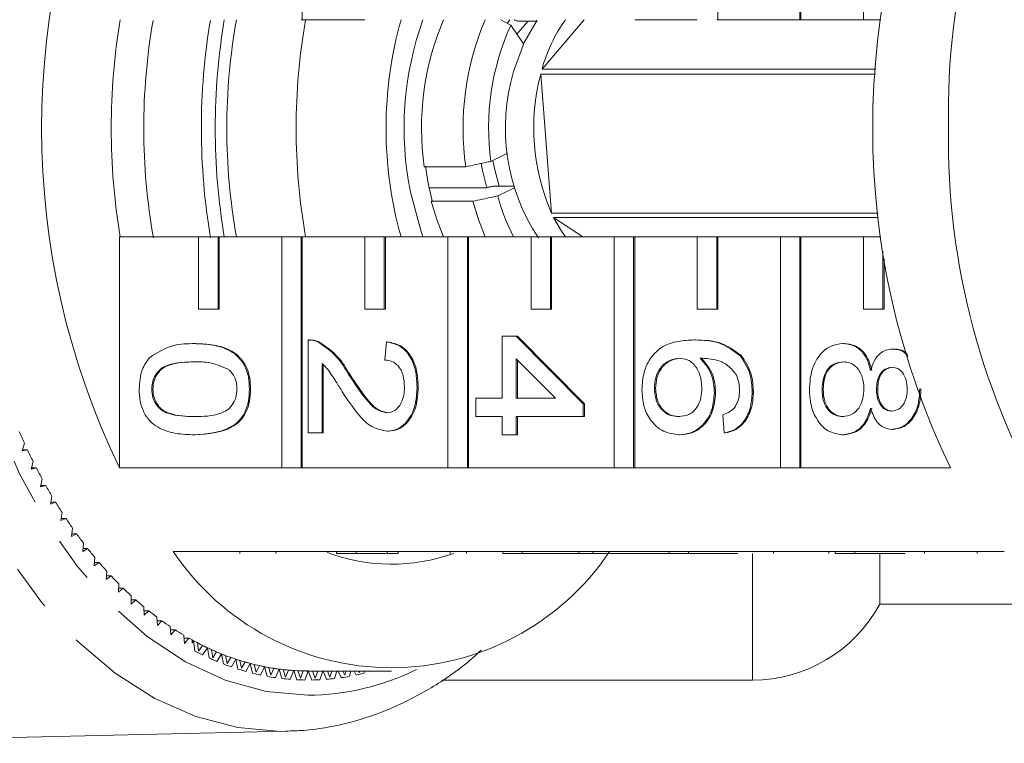
# Model space of a CAD drawing. Units: millimetres. Extents: x -31 to 645, y 16 to 339.
# Drawn here: x 182 to 209, y 25 to 45 of the extents above; entities that cross this region are included whole.
import ezdxf

# ---------------------------------------------------------------- set-up
doc = ezdxf.new("R2010")
doc.units = ezdxf.units.MM
doc.linetypes.add('PHANTOM', pattern=[12.7, 6.35, -1.27, 1.27, -1.27, 1.27, -1.27])

msp = doc.modelspace()

# ---------------------------------------------------------------- linework, layer by layer
at = {"color": 7, "linetype": 'Continuous', "lineweight": 15}
for p, q in [((189.482, 44.971), (189.482, 51.358)), ((203.238, 44.971), (203.238, 51.358)), ((203.27, 44.971), (203.27, 51.358)), ((200.972, 44.971), (200.972, 46.971)), ((205, 46.971), (205, 44.971)), ((189.449, 44.971), (189.482, 44.971)), ((191.211, 44.971), (189.482, 44.971)), ((194.968, 44.971), (195.247, 44.817)), ((195.155, 44.872), (195.225, 44.971)), ((195.964, 44.934), (195.452, 44.934)), ((197.279, 44.971), (196.11, 43.604)), ((200.404, 44.971), (198.674, 44.971)), ((200.94, 44.971), (200.972, 44.971)), ((202.702, 44.971), (200.972, 44.971)), ((202.702, 44.971), (203.238, 44.971)), ((203.238, 44.971), (203.27, 44.971)), ((205, 44.971), (203.27, 44.971)), ((205, 44.971), (205.481, 44.971)), ((195.247, 44.817), (195.603, 44.304)), ((205.343, 43.604), (196.11, 43.604)), ((196.074, 43.469), (205.334, 43.469)), ((196.074, 43.469), (196.375, 39.625)), ((195.159, 41.279), (194.696, 41.056)), ((194.004, 40.908), (192.855, 40.908)), ((192.989, 40.323), (194.583, 40.323)), ((194.583, 40.323), (194.589, 40.326)), ((194.783, 40.368), (195.336, 40.368)), ((194.885, 40.101), (195.349, 40.323)), ((193.075, 39.967), (193.044, 39.953)), ((193.044, 39.953), (194.193, 39.953)), ((205.404, 39.625), (196.375, 39.625)), ((196.432, 39.508), (205.417, 39.508)), ((196.432, 39.508), (197.243, 38.971)), ((184.426, 38.971), (184.426, 32.585)), ((184.426, 38.971), (186.615, 38.971)), ((186.615, 38.971), (186.615, 36.971)), ((187.151, 38.971), (186.615, 38.971)), ((187.151, 36.971), (187.151, 38.971)), ((187.151, 38.971), (187.183, 38.971)), ((187.183, 36.971), (187.183, 38.971)), ((187.183, 38.971), (188.913, 38.971)), ((188.913, 38.971), (188.913, 32.585)), ((189.449, 38.971), (188.913, 38.971)), ((189.449, 32.585), (189.449, 38.971)), ((189.449, 38.971), (189.482, 38.971)), ((189.482, 32.585), (189.482, 38.971)), ((189.482, 38.971), (191.211, 38.971)), ((191.211, 38.971), (191.211, 36.971)), ((191.748, 38.971), (191.211, 38.971)), ((191.748, 36.971), (191.748, 38.971)), ((191.748, 38.971), (191.78, 38.971)), ((191.78, 36.971), (191.78, 38.971)), ((191.78, 38.971), (193.509, 38.971)), ((193.509, 38.971), (193.509, 32.585)), ((194.046, 38.971), (193.509, 38.971)), ((194.046, 32.585), (194.046, 38.971)), ((194.046, 38.971), (194.078, 38.971)), ((194.078, 32.585), (194.078, 38.971)), ((194.078, 38.971), (195.808, 38.971)), ((195.808, 38.971), (195.808, 36.971)), ((196.344, 38.971), (195.808, 38.971)), ((196.344, 36.971), (196.344, 38.971)), ((196.344, 38.971), (196.376, 38.971)), ((196.376, 36.971), (196.376, 38.971)), ((196.376, 38.971), (198.106, 38.971)), ((198.106, 38.971), (198.106, 32.585)), ((198.642, 38.971), (198.106, 38.971)), ((198.642, 32.585), (198.642, 38.971)), ((198.642, 38.971), (198.674, 38.971)), ((198.674, 32.585), (198.674, 38.971)), ((198.674, 38.971), (200.404, 38.971)), ((200.404, 38.971), (200.404, 36.971)), ((200.94, 38.971), (200.404, 38.971)), ((200.94, 36.971), (200.94, 38.971)), ((200.94, 38.971), (200.972, 38.971)), ((200.972, 36.971), (200.972, 38.971)), ((200.972, 38.971), (202.702, 38.971)), ((202.702, 38.971), (202.702, 32.585)), ((203.238, 38.971), (202.702, 38.971)), ((203.238, 32.585), (203.238, 38.971)), ((203.238, 38.971), (203.27, 38.971)), ((203.27, 32.585), (203.27, 38.971)), ((203.27, 38.971), (205, 38.971)), ((205, 38.971), (205, 36.971)), ((205.481, 38.971), (205, 38.971)), ((205.536, 36.971), (205.536, 38.574)), ((205.568, 36.971), (205.568, 38.366)), ((186.615, 36.971), (187.151, 36.971)), ((187.151, 36.971), (187.183, 36.971)), ((191.211, 36.971), (191.748, 36.971)), ((191.748, 36.971), (191.78, 36.971)), ((195.808, 36.971), (196.344, 36.971)), ((196.344, 36.971), (196.376, 36.971)), ((200.404, 36.971), (200.94, 36.971)), ((200.94, 36.971), (200.972, 36.971)), ((205, 36.971), (205.536, 36.971)), ((205.536, 36.971), (205.568, 36.971)), ((195.011, 34.507), (195.011, 36.221)), ((195.011, 36.221), (195.397, 36.221)), ((195.397, 36.221), (197.25, 34.356)), ((195.397, 36.221), (195.429, 36.221)), ((195.429, 36.221), (197.282, 34.356)), ((186.495, 36.019), (186.527, 36.019)), ((189.643, 33.549), (189.643, 36.12)), ((189.691, 36.12), (189.651, 36.12)), ((189.911, 36.067), (189.943, 36.067)), ((191.767, 35.566), (191.806, 36.07)), ((191.806, 36.07), (191.838, 36.07)), ((200.321, 36.12), (200.353, 36.12)), ((204.432, 36.019), (204.464, 36.019)), ((201.581, 35.692), (201.613, 35.692)), ((205.797, 35.868), (205.829, 35.868)), ((190.029, 35.473), (190.029, 33.549)), ((190.061, 35.438), (190.061, 33.549)), ((196.482, 34.507), (195.397, 35.599)), ((195.397, 35.599), (195.397, 34.507)), ((195.429, 35.566), (195.429, 34.507)), ((190.77, 35.161), (190.802, 35.161)), ((185.318, 34.759), (185.35, 34.759)), ((188.021, 34.759), (188.053, 34.759)), ((192.655, 34.809), (192.687, 34.809)), ((199.22, 34.78), (199.252, 34.78)), ((200.88, 34.661), (200.912, 34.661)), ((201.923, 34.684), (201.955, 34.684)), ((203.854, 34.755), (203.886, 34.755)), ((205.36, 34.754), (205.392, 34.754)), ((194.277, 34.507), (195.011, 34.507)), ((194.277, 34.003), (194.277, 34.507)), ((195.397, 34.507), (196.482, 34.507)), ((197.25, 34.356), (197.25, 34.003)), ((197.25, 34.356), (197.282, 34.356)), ((197.282, 34.356), (197.282, 34.003)), ((201.15, 33.549), (201.112, 34.053)), ((195.011, 34.003), (194.277, 34.003)), ((195.011, 33.499), (195.011, 34.003)), ((197.25, 34.003), (195.397, 34.003)), ((195.397, 34.003), (195.397, 33.499)), ((195.429, 34.003), (195.429, 33.499)), ((197.25, 34.003), (197.282, 34.003)), ((186.495, 33.499), (186.527, 33.499)), ((190.029, 33.549), (189.643, 33.549)), ((190.029, 33.549), (190.061, 33.549)), ((191.824, 33.6), (191.856, 33.6)), ((195.397, 33.499), (195.011, 33.499)), ((195.397, 33.499), (195.429, 33.499)), ((199.903, 33.499), (199.935, 33.499)), ((201.15, 33.549), (201.183, 33.549)), ((204.421, 33.499), (204.453, 33.499)), ((205.787, 33.65), (205.819, 33.65)), ((181.796, 33.267), (181.735, 33.056)), ((181.735, 33.056), (181.883, 33.08)), ((181.742, 33.08), (181.883, 33.08)), ((182.037, 32.763), (181.982, 32.549)), ((181.982, 32.549), (182.129, 32.582)), ((181.991, 32.582), (182.129, 32.582)), ((188.913, 32.585), (184.426, 32.585)), ((188.913, 32.585), (189.449, 32.585)), ((189.449, 32.585), (189.482, 32.585)), ((193.509, 32.585), (189.482, 32.585)), ((193.509, 32.585), (194.046, 32.585)), ((194.046, 32.585), (194.078, 32.585)), ((198.106, 32.585), (194.078, 32.585)), ((198.106, 32.585), (198.642, 32.585)), ((198.642, 32.585), (198.674, 32.585)), ((202.702, 32.585), (198.674, 32.585)), ((202.702, 32.585), (203.238, 32.585)), ((203.238, 32.585), (203.27, 32.585)), ((207.407, 32.585), (203.27, 32.585)), ((182.291, 32.275), (182.242, 32.057)), ((182.242, 32.057), (182.388, 32.1)), ((182.252, 32.1), (182.388, 32.1)), ((182.559, 31.805), (182.516, 31.584)), ((182.516, 31.584), (182.66, 31.636)), ((182.526, 31.636), (182.66, 31.636)), ((182.839, 31.352), (182.802, 31.128)), ((182.802, 31.128), (182.945, 31.19)), ((182.812, 31.19), (182.945, 31.19)), ((183.131, 30.917), (183.099, 30.692)), ((183.099, 30.692), (183.241, 30.763)), ((183.109, 30.763), (183.241, 30.763)), ((183.434, 30.502), (183.409, 30.275)), ((183.409, 30.275), (183.548, 30.355)), ((183.418, 30.355), (183.548, 30.355)), ((185.913, 30.271), (190.432, 30.271)), ((187.758, 30.221), (187.758, 30.271)), ((188.746, 30.221), (188.746, 30.271)), ((190.968, 30.271), (190.432, 30.271)), ((190.432, 30.221), (190.432, 30.271)), ((190.968, 30.271), (195.029, 30.271)), ((190.968, 30.221), (190.968, 30.271)), ((191.829, 30.221), (191.829, 30.271)), ((192.131, 30.221), (192.131, 30.271)), ((193.573, 30.221), (193.573, 30.271)), ((194.024, 30.221), (194.024, 30.271)), ((195.565, 30.271), (195.029, 30.271)), ((195.029, 30.221), (195.029, 30.271)), ((195.565, 30.271), (199.625, 30.271)), ((195.565, 30.221), (195.565, 30.271)), ((197.132, 30.221), (197.132, 30.271)), ((197.518, 30.221), (197.518, 30.271)), ((200.161, 30.271), (199.625, 30.271)), ((199.625, 30.221), (199.625, 30.271)), ((200.161, 30.271), (204.221, 30.271)), ((200.161, 30.221), (200.161, 30.271)), ((202.507, 30.221), (202.507, 30.271)), ((204.042, 30.221), (204.042, 30.271)), ((204.757, 30.271), (204.221, 30.271)), ((204.221, 30.221), (204.221, 30.271)), ((204.757, 30.271), (208.894, 30.271)), ((204.757, 30.221), (204.757, 30.271)), ((206.683, 30.221), (206.683, 30.271)), ((208.145, 30.221), (208.145, 30.271)), ((183.748, 30.108), (183.729, 29.879)), ((183.729, 29.879), (183.866, 29.968)), ((183.736, 29.968), (183.866, 29.968)), ((190.968, 30.221), (190.432, 30.221)), ((191.803, 30.221), (190.968, 30.221)), ((195.565, 30.221), (195.029, 30.221)), ((197.132, 30.221), (195.565, 30.221)), ((197.132, 30.221), (197.518, 30.221)), ((197.518, 30.221), (199.625, 30.221)), ((200.161, 30.221), (199.625, 30.221)), ((201.527, 30.221), (200.161, 30.221)), ((204.757, 30.221), (204.221, 30.221)), ((206.155, 30.221), (204.757, 30.221)), ((205.449, 30.221), (205.449, 28.821)), ((184.072, 29.734), (184.06, 29.504)), ((184.06, 29.504), (184.194, 29.602)), ((184.065, 29.602), (184.194, 29.602)), ((184.407, 29.381), (184.4, 29.15)), ((184.4, 29.15), (184.532, 29.257)), ((184.403, 29.257), (184.532, 29.257)), ((184.75, 29.051), (184.75, 28.82)), ((184.75, 28.82), (184.879, 28.935)), ((184.75, 28.935), (184.879, 28.935)), ((185.102, 28.743), (185.108, 28.512)), ((185.105, 28.636), (185.234, 28.636)), ((185.108, 28.512), (185.234, 28.636)), ((205.449, 28.821), (210.289, 28.821)), ((185.462, 28.459), (185.475, 28.228)), ((185.468, 28.36), (185.597, 28.36)), ((185.475, 28.228), (185.597, 28.36)), ((185.83, 28.198), (185.848, 27.969)), ((185.837, 28.108), (185.967, 28.108)), ((185.848, 27.969), (185.967, 28.108)), ((186.204, 27.961), (186.228, 27.733)), ((186.213, 27.88), (186.343, 27.88)), ((186.228, 27.733), (186.343, 27.88)), ((186.434, 27.748), (186.434, 27.829)), ((186.434, 27.748), (186.477, 27.806)), ((186.477, 27.806), (186.512, 27.523)), ((186.584, 27.749), (186.615, 27.523)), ((186.615, 27.523), (186.725, 27.677)), ((186.726, 27.414), (186.861, 27.612)), ((186.861, 27.612), (186.904, 27.331)), ((186.97, 27.562), (187.006, 27.338)), ((187.006, 27.338), (187.112, 27.499)), ((187.121, 27.237), (187.25, 27.443)), ((187.25, 27.443), (187.3, 27.165)), ((187.36, 27.4), (187.402, 27.179)), ((187.402, 27.179), (187.504, 27.347)), ((187.52, 27.085), (187.643, 27.299)), ((187.643, 27.299), (187.701, 27.025)), ((187.754, 27.264), (187.803, 27.045)), ((187.803, 27.045), (187.9, 27.22)), ((187.922, 26.96), (188.04, 27.181)), ((188.04, 27.181), (188.105, 26.912)), ((188.152, 27.153), (188.206, 26.938)), ((188.206, 26.938), (188.298, 27.119)), ((188.328, 26.86), (188.44, 27.09)), ((188.44, 27.09), (188.511, 26.824)), ((188.552, 27.069), (188.612, 26.857)), ((188.612, 26.857), (188.699, 27.044)), ((188.736, 26.788), (188.841, 27.024)), ((188.841, 27.024), (188.92, 26.763)), ((188.954, 27.01), (189.02, 26.803)), ((189.02, 26.803), (189.102, 26.995)), ((189.145, 26.741), (189.244, 26.984)), ((189.244, 26.984), (189.33, 26.729)), ((189.357, 26.978), (189.428, 26.776)), ((189.428, 26.776), (189.506, 26.973)), ((189.556, 26.722), (189.648, 26.971)), ((189.648, 26.971), (191.946, 26.971)), ((189.648, 26.971), (189.741, 26.722)), ((189.761, 26.971), (189.838, 26.775)), ((189.838, 26.775), (189.907, 26.971)), ((189.966, 26.729), (190.047, 26.971)), ((190.057, 26.971), (190.151, 26.741)), ((190.174, 26.971), (190.247, 26.8)), ((190.247, 26.8), (190.301, 26.971)), ((190.376, 26.763), (190.439, 26.971)), ((190.478, 26.971), (190.561, 26.788)), ((190.599, 26.971), (190.654, 26.853)), ((190.654, 26.853), (190.688, 26.971)), ((190.785, 26.824), (190.825, 26.971)), ((190.914, 26.971), (190.968, 26.86)), ((191.04, 26.971), (191.06, 26.931)), ((191.06, 26.931), (191.071, 26.971)), ((191.192, 26.912), (191.206, 26.971)), ((191.368, 26.971), (191.374, 26.96)), ((193.343, 26.721), (201.929, 26.721)), ((174.487, 24.973), (189.052, 25.305)), ((189.031, 25.305), (188.879, 25.303))]:
    msp.add_line(p, q, dxfattribs=at)
at = {"color": 8, "linetype": 'PHANTOM', "lineweight": 0}
msp.add_line((201.929, 30.221), (201.929, 26.721), dxfattribs=at)
at = {"color": 8, "linetype": 'PHANTOM', "lineweight": 0, "flags": 128}
for points in [[(188.879, 25.303), (187.7, 25.407), (186.536, 25.712), (185.401, 26.215), (184.308, 26.908), (183.271, 27.785), (182.302, 28.834), (181.413, 30.042), (180.615, 31.395), (179.917, 32.876), (179.328, 34.468), (178.856, 36.151), (178.505, 37.904), (178.281, 39.707), (178.185, 41.538), (178.219, 43.373), (178.383, 45.192), (178.675, 46.972), (179.09, 48.69), (179.625, 50.328), (180.272, 51.863), (181.024, 53.279), (181.871, 54.558), (182.804, 55.683), (183.811, 56.643), (184.879, 57.424), (185.996, 58.017), (187.148, 58.416), (188.322, 58.615), (189.052, 58.638)], [(192.639, 56.933), (192.5, 56.998), (191.381, 57.406), (190.239, 57.613), (189.089, 57.615), (187.946, 57.414), (186.826, 57.012), (185.742, 56.413), (184.709, 55.626), (183.741, 54.661), (182.85, 53.531), (182.047, 52.25), (181.343, 50.835), (180.748, 49.305), (180.269, 47.678), (179.912, 45.978), (179.682, 44.225), (179.581, 42.443), (179.612, 40.655), (179.774, 38.883), (180.065, 37.153), (180.48, 35.485), (181.016, 33.901), (181.663, 32.423), (182.415, 31.069), (183.261, 29.857), (184.19, 28.803), (185.19, 27.921), (186.249, 27.222), (187.352, 26.716), (188.485, 26.408), (189.633, 26.303), (189.633, 26.303)]]:
    msp.add_lwpolyline(points, dxfattribs=at)
at = {"color": 7, "linetype": 'Continuous', "lineweight": 15, "flags": 128}
for points in [[(195.326, 43.537), (195.621, 44.343), (195.979, 44.954)], [(195.418, 44.57), (195.502, 44.681), (195.728, 44.934)], [(194.583, 40.323), (194.466, 40.804), (194.431, 41)], [(194.926, 40.368), (194.792, 40.861), (194.75, 41.082)], [(192.819, 38.971), (192.746, 39.179), (192.474, 40.202)], [(193.39, 38.971), (193.201, 39.446), (193.044, 39.953)], [(194.539, 38.971), (194.35, 39.446), (194.193, 39.953)], [(196.757, 38.971), (196.647, 39.131), (196.432, 39.508)]]:
    msp.add_lwpolyline(points, dxfattribs=at)
at = {"color": 7, "linetype": 'Continuous', "lineweight": 15}
for centre, radius, start, end in [((226.878, 42.45), 19.53, 148.6065, 181.4034), ((203.815, 41.971), 21.542, 154.1673, 205.8327), ((226.796, 41.971), 21.542, 154.1673, 205.8327), ((202.745, 41.971), 18.545, 170.6903, 189.3097), ((202.329, 41.971), 17.232, 170.0322, 190.122), ((204.71, 41.971), 18.02, 170.4721, 189.6751), ((205.094, 41.971), 18.02, 170.4167, 189.5833), ((204.627, 41.971), 17.232, 169.9741, 190.0259), ((206.542, 41.971), 17.232, 169.9741, 190.0259), ((202.852, 41.971), 11.054, 164.2533, 195.7467), ((201.18, 41.969), 8.884, 160.2472, 191.4718), ((200.421, 41.978), 7.642, 156.94, 188.0493), ((201.57, 41.978), 7.642, 156.94, 188.0493), ((200.276, 42.471), 4.317, 144.603, 164.7856), ((201.5, 41.979), 6.867, 155.5905, 187.7245), ((200.558, 41.97), 5.462, 163.3361, 213.6575), ((201.765, 41.982), 5.883, 165.3551, 203.6194), ((227.397, 41.632), 20.046, 179.03, 210.9601), ((200.289, 41.895), 7.467, 187.4788, 194.9588), ((200.359, 41.58), 5.671, 195.1201, 207.3883), ((197.254, 40.346), 17.002, 203.3999, 204.6049), ((196.592, 40.038), 16.272, 205.3151, 206.5559), ((195.936, 39.705), 15.536, 207.2878, 208.5675), ((195.291, 39.348), 14.799, 209.3229, 210.6447), ((194.665, 38.971), 14.068, 211.4256, 212.7928), ((194.062, 38.577), 13.348, 213.6011, 215.017), ((193.489, 38.168), 12.644, 215.8546, 217.3226), ((192.949, 37.75), 11.961, 218.1914, 219.7148), ((191.946, 34.342), 7.279, 214.009, 325.991), ((191.946, 35.01), 5.087, 249.56, 289.7366), ((192.446, 37.326), 11.304, 220.6167, 222.1986), ((191.985, 36.901), 10.676, 223.1354, 224.7787), ((191.566, 36.478), 10.081, 225.752, 227.4593), ((191.192, 36.063), 9.522, 228.4706, 230.2441), ((190.863, 35.661), 9.002, 231.2943, 233.1354), ((201.929, 30.721), 4, 270, 331.6406), ((190.579, 35.275), 8.523, 234.2253, 236.1349), ((190.339, 34.91), 8.086, 237.2646, 239.2423), ((190.142, 34.57), 7.693, 240.4114, 242.4559), ((190.145, 34.576), 7.7, 241.1877, 241.5528), ((190.052, 34.4), 7.501, 241.5402, 244.8279), ((190.059, 34.273), 7.626, 242.2811, 244.0871), ((189.984, 34.26), 7.345, 243.6633, 245.7719), ((189.914, 34.107), 7.177, 244.8286, 248.2144), ((189.862, 33.983), 7.043, 247.0154, 249.184), ((189.919, 33.976), 7.296, 245.5916, 247.4515), ((189.811, 33.849), 6.9, 248.2153, 251.6914), ((189.774, 33.742), 6.786, 250.461, 252.6838), ((189.738, 33.63), 6.668, 251.6926, 255.2488), ((189.814, 33.713), 7.014, 248.9986, 250.9082), ((189.74, 33.49), 6.778, 252.4939, 254.4474), ((189.713, 33.541), 6.576, 253.9905, 256.2605), ((189.691, 33.45), 6.483, 255.2501, 258.8738), ((189.676, 33.381), 6.412, 257.5923, 259.9009), ((189.664, 33.314), 6.344, 258.8754, 262.5518), ((189.657, 33.265), 6.294, 261.2523, 263.5895), ((189.651, 33.222), 6.251, 262.5535, 266.2662), ((189.649, 33.194), 6.223, 264.9546, 267.3096), ((189.648, 33.176), 6.205, 266.268, 269.9991), ((189.648, 33.17), 6.198, 268.6818, 270), ((189.691, 33.308), 6.59, 256.0667, 258.0573), ((189.664, 33.169), 6.449, 259.7038, 261.7234), ((189.652, 33.075), 6.354, 263.3901, 265.4296), ((189.648, 33.028), 6.307, 267.1087, 269.1584), ((189.648, 33.028), 6.307, 270.8416, 272.8913), ((189.645, 33.075), 6.354, 274.5704, 276.6099), ((189.632, 33.169), 6.449, 278.2766, 280.2962), ((189.605, 33.308), 6.59, 281.9427, 283.9333)]:
    msp.add_arc(centre, radius, start, end, dxfattribs=at)
at = {"color": 8, "linetype": 'PHANTOM', "lineweight": 0}
msp.add_arc((189.605, 33.17), 6.867, 270.2341, 296.2293, dxfattribs=at)
at = {"color": 7, "linetype": 'Continuous', "lineweight": 15}
for points, knots in [([(195.344, 44.971), (195.348, 44.968), (195.366, 44.956), (195.4, 44.942), (195.433, 44.935), (195.449, 44.934), (195.452, 44.934)], [0, 0, 0, 0, 0.13374, 0.510015, 0.883226, 1, 1, 1, 1]), ([(194.696, 41.056), (194.643, 41.045), (194.413, 40.996), (194.182, 40.946), (194.004, 40.908)], [0, 0, 0, 0, 0.227054, 1, 1, 1, 1]), ([(194.783, 40.368), (194.779, 40.368), (194.762, 40.368), (194.728, 40.364), (194.681, 40.356), (194.642, 40.346), (194.611, 40.336), (194.596, 40.33), (194.589, 40.326)], [0, 0, 0, 0, 0.074721, 0.286634, 0.498935, 0.712623, 0.846621, 1, 1, 1, 1]), ([(194.193, 39.953), (194.372, 39.991), (194.602, 40.04), (194.833, 40.09), (194.885, 40.101)], [0, 0, 0, 0, 0.772946, 1, 1, 1, 1]), ([(185.261, 35.637), (185.48, 35.771), (185.872, 36.012), (186.304, 36.017), (186.495, 36.019)], [0, 0, 0, 0, 0.557973, 1, 1, 1, 1]), ([(186.495, 36.019), (186.665, 36.013), (187.005, 36.001), (187.427, 35.874), (187.725, 35.652), (187.903, 35.406), (188.006, 35.093), (188.016, 34.87), (188.021, 34.759)], [0, 0, 0, 0, 0.250495, 0.500372, 0.625439, 0.750208, 0.87498, 1, 1, 1, 1]), ([(186.527, 36.019), (186.697, 36.013), (187.037, 36.001), (187.459, 35.874), (187.757, 35.652), (187.935, 35.406), (188.038, 35.093), (188.048, 34.87), (188.053, 34.759)], [0, 0, 0, 0, 0.250495, 0.500372, 0.625439, 0.750208, 0.87498, 1, 1, 1, 1]), ([(189.643, 36.12), (189.694, 36.119), (189.785, 36.116), (189.873, 36.082), (189.911, 36.067)], [0, 0, 0, 0, 0.5599563, 1, 1, 1, 1]), ([(189.675, 36.12), (189.726, 36.119), (189.817, 36.116), (189.905, 36.082), (189.943, 36.067)], [0, 0, 0, 0, 0.559956, 1, 1, 1, 1]), ([(189.911, 36.067), (190.098, 35.941), (190.433, 35.715), (190.667, 35.331), (190.77, 35.161)], [0, 0, 0, 0, 0.558359, 1, 1, 1, 1]), ([(189.943, 36.067), (190.13, 35.941), (190.465, 35.715), (190.699, 35.331), (190.802, 35.161)], [0, 0, 0, 0, 0.558359, 1, 1, 1, 1]), ([(191.806, 36.07), (191.939, 36.041), (192.206, 35.983), (192.501, 35.645), (192.638, 35.223), (192.649, 34.947), (192.655, 34.809)], [0, 0, 0, 0, 0.280235, 0.558893, 0.779132, 1, 1, 1, 1]), ([(191.838, 36.07), (191.971, 36.041), (192.238, 35.983), (192.533, 35.645), (192.67, 35.223), (192.681, 34.947), (192.687, 34.809)], [0, 0, 0, 0, 0.280235, 0.558893, 0.779132, 1, 1, 1, 1]), ([(198.872, 34.742), (198.883, 34.907), (198.906, 35.238), (199.119, 35.669), (199.456, 35.971), (199.874, 36.101), (200.172, 36.114), (200.321, 36.12)], [0, 0, 0, 0, 0.186506, 0.372724, 0.558994, 0.779255, 1, 1, 1, 1]), ([(200.321, 36.12), (200.573, 36.115), (201.022, 36.106), (201.41, 35.818), (201.581, 35.692)], [0, 0, 0, 0, 0.561396, 1, 1, 1, 1]), ([(200.353, 36.12), (200.605, 36.115), (201.054, 36.106), (201.442, 35.818), (201.613, 35.692)], [0, 0, 0, 0, 0.561396, 1, 1, 1, 1]), ([(203.506, 34.759), (203.518, 34.943), (203.542, 35.311), (203.785, 35.735), (204.1, 35.984), (204.321, 36.007), (204.432, 36.019)], [0, 0, 0, 0, 0.280131, 0.559335, 0.779523, 1, 1, 1, 1]), ([(204.432, 36.019), (204.529, 36.01), (204.723, 35.992), (204.964, 35.812), (205.124, 35.556), (205.173, 35.367), (205.197, 35.273)], [0, 0, 0, 0, 0.280187, 0.559469, 0.779548, 1, 1, 1, 1]), ([(204.464, 36.019), (204.561, 36.01), (204.755, 35.992), (204.996, 35.812), (205.157, 35.556), (205.205, 35.367), (205.229, 35.273)], [0, 0, 0, 0, 0.280187, 0.559469, 0.779548, 1, 1, 1, 1]), ([(201.581, 35.692), (201.693, 35.53), (201.893, 35.241), (201.914, 34.855), (201.923, 34.684)], [0, 0, 0, 0, 0.55838, 1, 1, 1, 1]), ([(201.613, 35.692), (201.725, 35.53), (201.925, 35.241), (201.946, 34.855), (201.955, 34.684)], [0, 0, 0, 0, 0.55838, 1, 1, 1, 1]), ([(205.197, 35.273), (205.226, 35.364), (205.284, 35.547), (205.437, 35.747), (205.618, 35.853), (205.737, 35.863), (205.797, 35.868)], [0, 0, 0, 0, 0.28031, 0.559637, 0.779691, 1, 1, 1, 1]), ([(205.797, 35.868), (205.922, 35.858), (206.087, 35.845), (206.2, 35.7), (206.227, 35.664)], [0, 0, 0, 0, 0.754045, 1, 1, 1, 1]), ([(205.829, 35.868), (205.955, 35.862), (206.101, 35.855), (206.201, 35.732), (206.215, 35.716)], [0, 0, 0, 0, 0.864856, 1, 1, 1, 1]), ([(184.971, 34.759), (184.983, 34.948), (185.005, 35.286), (185.183, 35.53), (185.261, 35.637)], [0, 0, 0, 0, 0.559716, 1, 1, 1, 1]), ([(186.496, 35.515), (186.25, 35.511), (185.943, 35.506), (185.591, 35.353), (185.447, 35.2), (185.337, 35), (185.325, 34.839), (185.318, 34.759)], [0, 0, 0, 0, 0.5003629, 0.6255677, 0.7505383, 0.8753036, 1, 1, 1, 1]), ([(186.528, 35.515), (186.282, 35.511), (185.975, 35.506), (185.623, 35.353), (185.479, 35.2), (185.369, 35), (185.357, 34.839), (185.35, 34.759)], [0, 0, 0, 0, 0.500363, 0.625568, 0.750538, 0.875304, 1, 1, 1, 1]), ([(187.467, 35.288), (187.292, 35.37), (186.977, 35.516), (186.643, 35.516), (186.496, 35.515)], [0, 0, 0, 0, 0.558059, 1, 1, 1, 1]), ([(190.588, 34.691), (190.529, 34.784), (190.431, 34.939), (190.294, 35.152), (190.173, 35.329), (190.077, 35.425), (190.029, 35.473)], [0, 0, 0, 0, 0.340038, 0.560063, 0.78009, 1, 1, 1, 1]), ([(192.308, 34.82), (192.301, 34.929), (192.289, 35.146), (192.154, 35.407), (191.963, 35.547), (191.832, 35.559), (191.767, 35.566)], [0, 0, 0, 0, 0.28041, 0.559489, 0.779375, 1, 1, 1, 1]), ([(199.911, 35.616), (199.813, 35.601), (199.617, 35.572), (199.38, 35.369), (199.24, 35.084), (199.226, 34.882), (199.22, 34.78)], [0, 0, 0, 0, 0.280082, 0.55977, 0.779688, 1, 1, 1, 1]), ([(199.943, 35.616), (199.845, 35.601), (199.649, 35.572), (199.412, 35.369), (199.272, 35.084), (199.258, 34.882), (199.252, 34.78)], [0, 0, 0, 0, 0.280082, 0.55977, 0.779688, 1, 1, 1, 1]), ([(200.533, 34.8), (200.523, 34.921), (200.503, 35.162), (200.339, 35.438), (200.129, 35.596), (199.983, 35.609), (199.911, 35.616)], [0, 0, 0, 0, 0.27974, 0.559339, 0.779412, 1, 1, 1, 1]), ([(201.486, 35.147), (201.413, 35.242), (201.266, 35.434), (200.91, 35.598), (200.645, 35.609), (200.483, 35.616)], [0, 0, 0, 0, 0.279359, 0.559176, 1, 1, 1, 1]), ([(200.483, 35.616), (200.608, 35.472), (200.833, 35.214), (200.866, 34.83), (200.88, 34.661)], [0, 0, 0, 0, 0.558625, 1, 1, 1, 1]), ([(200.515, 35.616), (200.641, 35.472), (200.865, 35.214), (200.898, 34.83), (200.912, 34.661)], [0, 0, 0, 0, 0.558625, 1, 1, 1, 1]), ([(204.439, 35.515), (204.352, 35.505), (204.178, 35.485), (203.972, 35.29), (203.873, 35.022), (203.86, 34.844), (203.854, 34.755)], [0, 0, 0, 0, 0.280552, 0.558516, 0.77917, 1, 1, 1, 1]), ([(204.471, 35.515), (204.384, 35.505), (204.21, 35.485), (204.004, 35.29), (203.905, 35.022), (203.892, 34.844), (203.886, 34.755)], [0, 0, 0, 0, 0.280552, 0.558516, 0.77917, 1, 1, 1, 1]), ([(205.012, 34.77), (205.005, 34.882), (204.991, 35.106), (204.835, 35.358), (204.64, 35.496), (204.506, 35.509), (204.439, 35.515)], [0, 0, 0, 0, 0.280111, 0.558976, 0.779307, 1, 1, 1, 1]), ([(187.674, 34.765), (187.671, 34.822), (187.665, 34.936), (187.603, 35.128), (187.519, 35.227), (187.467, 35.288)], [0, 0, 0, 0, 0.280453, 0.560688, 1, 1, 1, 1]), ([(190.77, 35.161), (190.934, 34.909), (191.163, 34.56), (191.522, 34.173), (191.721, 34.127), (191.82, 34.104)], [0, 0, 0, 0, 0.561313, 0.781386, 1, 1, 1, 1]), ([(190.802, 35.161), (190.966, 34.909), (191.196, 34.56), (191.554, 34.173), (191.753, 34.127), (191.852, 34.104)], [0, 0, 0, 0, 0.561313, 0.781386, 1, 1, 1, 1]), ([(201.575, 34.717), (201.57, 34.802), (201.562, 34.953), (201.509, 35.087), (201.486, 35.147)], [0, 0, 0, 0, 0.559717, 1, 1, 1, 1]), ([(205.795, 35.364), (205.727, 35.355), (205.592, 35.337), (205.439, 35.173), (205.367, 34.962), (205.362, 34.824), (205.36, 34.754)], [0, 0, 0, 0, 0.2799356, 0.5588447, 0.779075, 1, 1, 1, 1]), ([(205.827, 35.364), (205.759, 35.355), (205.624, 35.337), (205.471, 35.173), (205.399, 34.962), (205.394, 34.824), (205.392, 34.754)], [0, 0, 0, 0, 0.2799356, 0.5588447, 0.779075, 1, 1, 1, 1]), ([(206.209, 34.759), (206.205, 34.845), (206.197, 35.015), (206.092, 35.22), (205.949, 35.344), (205.846, 35.357), (205.795, 35.364)], [0, 0, 0, 0, 0.2803652, 0.5593665, 0.7797012, 1, 1, 1, 1]), ([(186.495, 33.499), (186.325, 33.505), (185.985, 33.516), (185.564, 33.645), (185.266, 33.866), (185.088, 34.112), (184.985, 34.425), (184.976, 34.648), (184.971, 34.759)], [0, 0, 0, 0, 0.250479, 0.500353, 0.625387, 0.750173, 0.874968, 1, 1, 1, 1]), ([(185.318, 34.759), (185.325, 34.679), (185.338, 34.519), (185.447, 34.318), (185.591, 34.166), (185.943, 34.012), (186.25, 34.007), (186.496, 34.003)], [0, 0, 0, 0, 0.124656, 0.24942, 0.374387, 0.49959, 1, 1, 1, 1]), ([(185.35, 34.759), (185.357, 34.679), (185.37, 34.519), (185.479, 34.318), (185.623, 34.166), (185.975, 34.012), (186.282, 34.007), (186.528, 34.003)], [0, 0, 0, 0, 0.124656, 0.24942, 0.374387, 0.49959, 1, 1, 1, 1]), ([(188.021, 34.759), (188.016, 34.648), (188.005, 34.425), (187.902, 34.113), (187.728, 33.861), (187.27, 33.551), (186.839, 33.522), (186.495, 33.499)], [0, 0, 0, 0, 0.125373, 0.250644, 0.375698, 0.501113, 1, 1, 1, 1]), ([(186.496, 34.003), (186.743, 34.006), (187.052, 34.011), (187.403, 34.169), (187.549, 34.319), (187.656, 34.523), (187.668, 34.684), (187.674, 34.765)], [0, 0, 0, 0, 0.500352, 0.625529, 0.750516, 0.875255, 1, 1, 1, 1]), ([(188.053, 34.759), (188.048, 34.648), (188.037, 34.425), (187.935, 34.113), (187.76, 33.861), (187.302, 33.551), (186.871, 33.522), (186.527, 33.499)], [0, 0, 0, 0, 0.125373, 0.250644, 0.375698, 0.501113, 1, 1, 1, 1]), ([(191.824, 33.6), (191.68, 33.626), (191.391, 33.68), (190.975, 34.102), (190.735, 34.467), (190.588, 34.691)], [0, 0, 0, 0, 0.278741, 0.558834, 1, 1, 1, 1]), ([(191.82, 34.104), (191.897, 34.117), (192.051, 34.144), (192.212, 34.348), (192.297, 34.584), (192.304, 34.741), (192.308, 34.82)], [0, 0, 0, 0, 0.27908, 0.558612, 0.779043, 1, 1, 1, 1]), ([(192.655, 34.809), (192.646, 34.638), (192.628, 34.296), (192.419, 33.886), (192.133, 33.636), (191.927, 33.612), (191.824, 33.6)], [0, 0, 0, 0, 0.280482, 0.559644, 0.779749, 1, 1, 1, 1]), ([(192.687, 34.809), (192.678, 34.638), (192.66, 34.296), (192.451, 33.886), (192.165, 33.636), (191.959, 33.612), (191.856, 33.6)], [0, 0, 0, 0, 0.280482, 0.559644, 0.779749, 1, 1, 1, 1]), ([(199.903, 33.499), (199.756, 33.519), (199.463, 33.558), (199.11, 33.862), (198.903, 34.29), (198.882, 34.591), (198.872, 34.742)], [0, 0, 0, 0, 0.28023, 0.559761, 0.779759, 1, 1, 1, 1]), ([(199.22, 34.78), (199.23, 34.656), (199.252, 34.409), (199.442, 34.145), (199.668, 34.019), (199.816, 34.008), (199.891, 34.003)], [0, 0, 0, 0, 0.279489, 0.558551, 0.778978, 1, 1, 1, 1]), ([(199.252, 34.78), (199.263, 34.656), (199.284, 34.409), (199.475, 34.145), (199.7, 34.019), (199.848, 34.008), (199.923, 34.003)], [0, 0, 0, 0, 0.279489, 0.558551, 0.778978, 1, 1, 1, 1]), ([(199.891, 34.003), (199.985, 34.012), (200.173, 34.029), (200.398, 34.229), (200.518, 34.511), (200.528, 34.704), (200.533, 34.8)], [0, 0, 0, 0, 0.280456, 0.559364, 0.779311, 1, 1, 1, 1]), ([(200.88, 34.661), (200.862, 34.48), (200.825, 34.119), (200.551, 33.734), (200.229, 33.527), (200.011, 33.508), (199.903, 33.499)], [0, 0, 0, 0, 0.2791407, 0.5588147, 0.7791703, 1, 1, 1, 1]), ([(200.912, 34.661), (200.894, 34.48), (200.857, 34.119), (200.583, 33.734), (200.261, 33.527), (200.044, 33.508), (199.935, 33.499)], [0, 0, 0, 0, 0.279141, 0.558815, 0.77917, 1, 1, 1, 1]), ([(201.923, 34.684), (201.913, 34.527), (201.893, 34.212), (201.695, 33.838), (201.43, 33.619), (201.244, 33.572), (201.15, 33.549)], [0, 0, 0, 0, 0.280049, 0.559187, 0.779374, 1, 1, 1, 1]), ([(201.955, 34.684), (201.945, 34.527), (201.925, 34.212), (201.727, 33.838), (201.462, 33.619), (201.276, 33.572), (201.183, 33.549)], [0, 0, 0, 0, 0.280049, 0.559187, 0.779374, 1, 1, 1, 1]), ([(201.421, 34.235), (201.471, 34.314), (201.56, 34.456), (201.571, 34.637), (201.575, 34.717)], [0, 0, 0, 0, 0.559004, 1, 1, 1, 1]), ([(204.421, 33.499), (204.281, 33.52), (204.002, 33.562), (203.694, 33.907), (203.527, 34.329), (203.513, 34.616), (203.506, 34.759)], [0, 0, 0, 0, 0.279532, 0.559025, 0.779261, 1, 1, 1, 1]), ([(203.854, 34.755), (203.86, 34.642), (203.874, 34.418), (204.027, 34.16), (204.225, 34.022), (204.359, 34.009), (204.427, 34.003)], [0, 0, 0, 0, 0.280192, 0.559073, 0.779305, 1, 1, 1, 1]), ([(203.886, 34.755), (203.892, 34.642), (203.906, 34.418), (204.059, 34.16), (204.257, 34.022), (204.391, 34.009), (204.459, 34.003)], [0, 0, 0, 0, 0.280192, 0.559073, 0.779305, 1, 1, 1, 1]), ([(204.427, 34.003), (204.514, 34.014), (204.689, 34.035), (204.891, 34.238), (204.998, 34.501), (205.007, 34.68), (205.012, 34.77)], [0, 0, 0, 0, 0.2799701, 0.5593156, 0.7793492, 1, 1, 1, 1]), ([(205.36, 34.754), (205.364, 34.668), (205.371, 34.497), (205.477, 34.292), (205.623, 34.172), (205.726, 34.16), (205.777, 34.154)], [0, 0, 0, 0, 0.280478, 0.559259, 0.779576, 1, 1, 1, 1]), ([(205.392, 34.754), (205.396, 34.668), (205.404, 34.497), (205.509, 34.292), (205.655, 34.172), (205.758, 34.16), (205.809, 34.154)], [0, 0, 0, 0, 0.280478, 0.559259, 0.779576, 1, 1, 1, 1]), ([(205.777, 34.154), (205.844, 34.164), (205.977, 34.184), (206.126, 34.349), (206.2, 34.554), (206.206, 34.691), (206.209, 34.759)], [0, 0, 0, 0, 0.2796927, 0.5591452, 0.7793167, 1, 1, 1, 1]), ([(206.557, 34.765), (206.547, 34.607), (206.529, 34.292), (206.333, 33.919), (206.072, 33.686), (205.882, 33.662), (205.787, 33.65)], [0, 0, 0, 0, 0.2803483, 0.5596925, 0.7798209, 1, 1, 1, 1]), ([(206.589, 34.765), (206.579, 34.607), (206.561, 34.292), (206.365, 33.919), (206.104, 33.686), (205.914, 33.662), (205.819, 33.65)], [0, 0, 0, 0, 0.280348, 0.559692, 0.779821, 1, 1, 1, 1]), ([(201.112, 34.053), (201.174, 34.074), (201.286, 34.11), (201.38, 34.197), (201.421, 34.235)], [0, 0, 0, 0, 0.560488, 1, 1, 1, 1]), ([(205.197, 34.233), (205.16, 34.116), (205.087, 33.884), (204.823, 33.566), (204.573, 33.524), (204.421, 33.499)], [0, 0, 0, 0, 0.281226, 0.561787, 1, 1, 1, 1]), ([(205.229, 34.233), (205.192, 34.116), (205.119, 33.884), (204.855, 33.566), (204.606, 33.524), (204.453, 33.499)], [0, 0, 0, 0, 0.281226, 0.561787, 1, 1, 1, 1]), ([(205.787, 33.65), (205.713, 33.659), (205.565, 33.676), (205.33, 33.866), (205.247, 34.094), (205.197, 34.233)], [0, 0, 0, 0, 0.280612, 0.560833, 1, 1, 1, 1]), ([(191.829, 30.221), (191.881, 30.221), (191.974, 30.221), (192.083, 30.221), (192.131, 30.221)], [0, 0, 0, 0, 0.559956, 1, 1, 1, 1]), ([(189.029, 25.31), (189.194, 25.314), (189.747, 25.329), (190.684, 25.494), (191.822, 25.859), (192.922, 26.411), (193.798, 26.976), (194.28, 27.411), (194.434, 27.55)], [0, 0, 0, 0, 0.085982, 0.289107, 0.492522, 0.697099, 0.903416, 1, 1, 1, 1])]:
    msp.add_open_spline(points, degree=3, knots=knots, dxfattribs=at)

doc.saveas('drawing.dxf')
